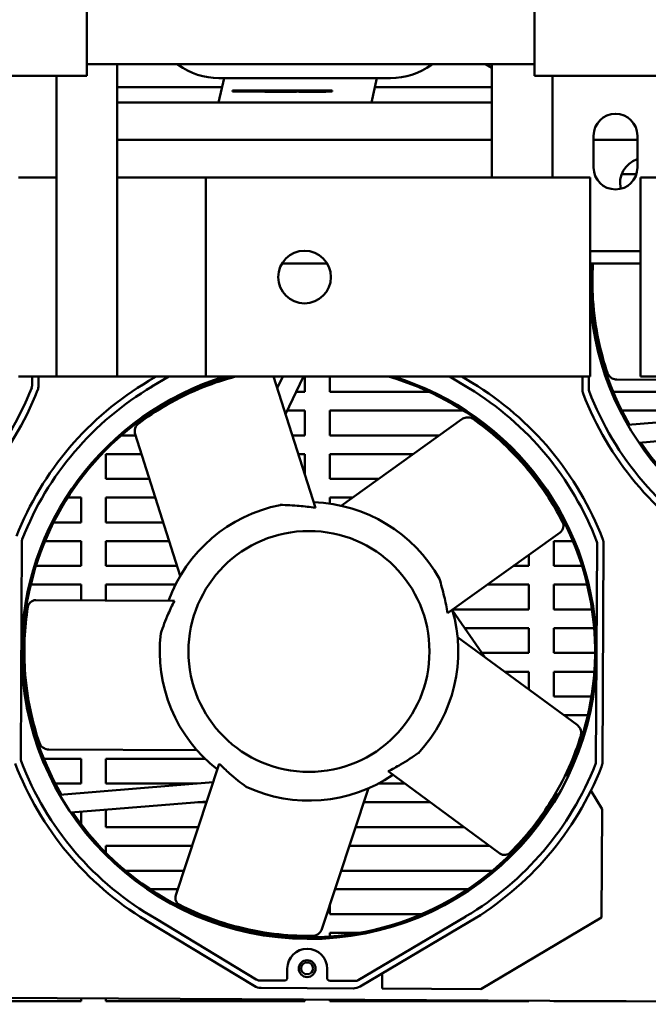
# Model space of a CAD drawing. Units: inches. Extents: x 5 to 237, y 3 to 184.
# Drawn here: x 81 to 88, y 147 to 158 of the extents above; entities that cross this region are included whole.
import ezdxf

# ---------------------------------------------------------------- set-up
doc = ezdxf.new("R2010")
doc.units = ezdxf.units.IN
doc.header["$LTSCALE"] = 11
doc.header["$MEASUREMENT"] = 0
doc.layers.add('Visible (ANSI)', color=7, linetype='Continuous', lineweight=50)

msp = doc.modelspace()

# ---------------------------------------------------------------- linework, layer by layer
at = {"layer": 'Visible (ANSI)'}
for p, q in [((82.192, 165.736), (82.192, 156.936)), ((87.138, 156.936), (87.138, 165.736)), ((82.192, 157.066), (87.138, 157.066)), ((82.526, 153.611), (82.526, 157.066)), ((83.2, 157.056), (83.186, 157.066)), ((86.011, 157.066), (85.999, 157.057)), ((86.666, 157.025), (86.596, 157.066)), ((86.666, 157.066), (86.666, 155.811)), ((82.192, 156.936), (80.267, 156.936)), ((81.855, 155.811), (81.855, 156.936)), ((83.647, 156.642), (83.707, 156.911)), ((85.547, 156.911), (83.651, 156.911)), ((85.396, 156.911), (85.337, 156.642)), ((89.063, 156.936), (87.138, 156.936)), ((87.336, 155.811), (87.336, 156.936)), ((83.684, 156.81), (82.526, 156.81)), ((86.666, 156.81), (85.374, 156.81)), ((83.8, 156.772), (84.625, 156.772)), ((83.8, 156.772), (83.8, 156.761)), ((84.625, 156.761), (83.8, 156.761)), ((84.158, 156.761), (84.158, 156.759)), ((84.158, 156.761), (84.158, 156.759)), ((84.507, 156.759), (84.158, 156.759)), ((84.158, 156.759), (84.158, 156.759)), ((84.507, 156.761), (84.507, 156.759)), ((84.535, 156.761), (84.535, 156.759)), ((84.545, 156.759), (84.535, 156.759)), ((84.545, 156.761), (84.545, 156.759)), ((84.691, 156.759), (84.545, 156.759)), ((84.625, 156.772), (84.834, 156.772)), ((84.625, 156.761), (84.625, 156.772)), ((84.834, 156.761), (84.625, 156.761)), ((84.831, 156.759), (84.691, 156.759)), ((84.831, 156.761), (84.831, 156.759)), ((84.834, 156.772), (84.902, 156.772)), ((84.902, 156.761), (84.834, 156.761)), ((84.902, 156.761), (84.902, 156.772)), ((82.526, 156.642), (86.666, 156.642)), ((87.792, 155.922), (87.792, 156.274)), ((88.276, 156.274), (88.276, 155.922)), ((82.526, 156.229), (86.666, 156.229)), ((87.792, 156.229), (88.276, 156.229)), ((81.855, 155.811), (81.437, 155.811)), ((81.855, 155.811), (81.855, 153.611)), ((83.505, 155.811), (82.526, 155.811)), ((87.061, 155.811), (83.505, 155.811)), ((83.505, 153.611), (83.505, 155.811)), ((87.061, 155.811), (87.754, 155.811)), ((87.754, 155.811), (87.754, 153.611)), ((88.264, 155.847), (88.102, 155.847)), ((88.73, 155.811), (88.312, 155.811)), ((88.312, 153.611), (88.312, 155.811)), ((87.754, 154.998), (88.312, 154.998)), ((84.346, 154.86), (84.848, 154.86)), ((87.754, 154.86), (88.312, 154.86)), ((87.762, 154.679), (87.779, 154.679)), ((87.789, 154.404), (87.773, 154.404)), ((87.797, 154.197), (87.813, 154.197)), ((87.867, 153.922), (87.85, 153.922)), ((87.908, 153.716), (87.924, 153.716)), ((81.437, 153.611), (81.855, 153.611)), ((81.585, 153.611), (81.585, 153.511)), ((81.656, 153.512), (81.657, 153.611)), ((81.855, 153.611), (82.526, 153.611)), ((82.526, 153.611), (83.505, 153.611)), ((82.957, 153.611), (82.874, 153.562)), ((82.911, 153.501), (83.097, 153.611)), ((83.505, 153.611), (87.061, 153.611)), ((84.254, 153.611), (84.717, 152.158)), ((84.356, 153.611), (84.295, 153.483)), ((84.387, 153.194), (84.584, 153.611)), ((84.602, 153.611), (84.602, 153.441)), ((84.877, 153.441), (84.877, 153.611)), ((86.199, 153.611), (86.413, 153.481)), ((86.45, 153.542), (86.337, 153.611)), ((87.754, 153.611), (87.061, 153.611)), ((87.668, 153.611), (87.668, 153.476)), ((87.739, 153.473), (87.74, 153.611)), ((89.689, 153.568), (88.049, 153.578)), ((88.312, 153.611), (88.73, 153.611)), ((83.356, 153.441), (83.313, 153.441)), ((84.602, 153.441), (84.503, 153.441)), ((85.979, 153.441), (84.877, 153.441)), ((89.552, 153.441), (88.008, 153.441)), ((82.938, 153.235), (82.971, 153.235)), ((84.406, 153.235), (84.602, 153.235)), ((84.602, 153.235), (84.602, 152.96)), ((84.877, 152.96), (84.877, 153.235)), ((84.877, 153.235), (86.354, 153.235)), ((88.103, 153.235), (89.552, 153.235)), ((88.17, 153.076), (89.866, 153.215)), ((85.003, 152.182), (86.335, 153.139)), ((83.224, 151.409), (82.726, 152.972)), ((88.293, 152.879), (89.796, 153.002)), ((82.73, 152.96), (82.571, 152.96)), ((84.602, 152.96), (84.462, 152.96)), ((86.086, 152.96), (84.877, 152.96)), ((86.721, 152.96), (86.693, 152.96)), ((82.402, 152.479), (82.402, 152.754)), ((82.402, 152.754), (82.796, 152.754)), ((84.527, 152.754), (84.602, 152.754)), ((84.602, 152.754), (84.602, 152.52)), ((84.877, 152.479), (84.877, 152.754)), ((84.877, 152.754), (85.799, 152.754)), ((86.912, 152.754), (86.936, 152.754)), ((87.077, 152.596), (87.077, 152.568)), ((82.127, 152.479), (82.122, 152.479)), ((82.127, 152.485), (82.127, 152.479)), ((82.883, 152.479), (82.402, 152.479)), ((85.416, 152.479), (84.877, 152.479)), ((81.978, 152.272), (82.127, 152.272)), ((82.127, 152.272), (82.127, 151.997)), ((82.402, 151.997), (82.402, 152.272)), ((82.402, 152.272), (82.949, 152.272)), ((84.877, 152.205), (84.877, 152.272)), ((84.877, 152.272), (85.128, 152.272)), ((87.352, 152.176), (87.352, 152.21)), ((82.127, 151.997), (81.822, 151.997)), ((83.037, 151.997), (82.402, 151.997)), ((87.469, 151.997), (87.45, 151.997)), ((87.422, 151.888), (86.177, 150.994)), ((81.46, 149.383), (81.473, 151.795)), ((81.727, 151.791), (82.127, 151.791)), ((82.127, 151.791), (82.127, 151.516)), ((82.402, 151.516), (82.402, 151.791)), ((82.402, 151.791), (83.102, 151.791)), ((87.352, 151.516), (87.352, 151.791)), ((87.352, 151.791), (87.564, 151.791)), ((83.461, 151.72), (83.461, 151.72)), ((87.831, 151.76), (87.818, 149.348)), ((87.889, 149.349), (87.903, 151.757)), ((87.077, 151.64), (87.077, 151.516)), ((82.127, 151.516), (81.627, 151.516)), ((83.19, 151.516), (82.402, 151.516)), ((87.077, 151.516), (86.904, 151.516)), ((87.664, 151.516), (87.352, 151.516)), ((81.57, 151.31), (82.127, 151.31)), ((82.127, 151.31), (82.127, 151.136)), ((82.402, 151.134), (82.402, 151.31)), ((82.402, 151.31), (83.17, 151.31)), ((86.617, 151.31), (87.077, 151.31)), ((87.077, 151.31), (87.077, 151.035)), ((87.352, 151.035), (87.352, 151.31)), ((87.352, 151.31), (87.721, 151.31)), ((81.626, 151.138), (83.159, 151.13)), ((81.534, 151.035), (81.517, 151.035)), ((86.589, 150.508), (86.233, 151.023)), ((87.077, 151.035), (86.234, 151.035)), ((87.774, 151.035), (87.352, 151.035)), ((81.494, 150.829), (81.51, 150.829)), ((86.367, 150.829), (87.077, 150.829)), ((87.077, 150.829), (87.077, 150.554)), ((87.352, 150.554), (87.352, 150.829)), ((87.352, 150.829), (87.798, 150.829)), ((86.288, 150.729), (87.61, 149.758)), ((81.5, 150.554), (81.483, 150.554)), ((82.996, 150.554), (82.996, 150.554)), ((87.077, 150.554), (86.558, 150.554)), ((87.808, 150.554), (87.352, 150.554)), ((81.491, 150.347), (81.508, 150.347)), ((86.28, 150.347), (86.28, 150.347)), ((86.808, 150.347), (87.077, 150.347)), ((87.077, 150.347), (87.077, 150.15)), ((87.352, 150.072), (87.352, 150.347)), ((87.352, 150.347), (87.8, 150.347)), ((81.54, 150.072), (81.523, 150.072)), ((87.768, 150.072), (87.352, 150.072)), ((81.563, 149.866), (81.58, 149.866)), ((83.154, 149.866), (83.154, 149.866)), ((86.137, 149.866), (86.137, 149.866)), ((87.463, 149.866), (87.728, 149.866)), ((81.656, 149.591), (81.64, 149.591)), ((83.41, 149.478), (81.77, 149.487)), ((87.652, 149.591), (87.635, 149.591)), ((81.715, 149.385), (82.127, 149.385)), ((82.127, 149.385), (82.127, 149.11)), ((82.402, 149.11), (82.402, 149.385)), ((82.402, 149.385), (83.499, 149.385)), ((87.559, 149.385), (87.576, 149.385)), ((83.173, 147.875), (83.655, 149.33)), ((86.756, 148.338), (85.521, 149.246)), ((87.506, 149.183), (87.484, 149.215)), ((82.127, 149.11), (81.842, 149.11)), ((81.891, 148.986), (83.587, 149.125)), ((83.407, 149.11), (82.402, 149.11)), ((85.303, 149.058), (84.788, 147.501)), ((85.706, 149.11), (85.411, 149.11)), ((84.243, 148.971), (84.243, 148.971)), ((87.376, 149.008), (87.397, 148.978)), ((87.887, 148.826), (87.763, 149.034)), ((82.014, 148.789), (83.517, 148.912)), ((83.416, 148.904), (83.514, 148.904)), ((85.252, 148.904), (85.986, 148.904)), ((82.127, 148.798), (82.127, 148.661)), ((82.402, 148.629), (82.402, 148.821)), ((87.88, 147.629), (87.887, 148.826)), ((83.423, 148.629), (82.402, 148.629)), ((86.36, 148.629), (85.161, 148.629)), ((82.402, 148.345), (82.402, 148.422)), ((82.402, 148.422), (83.355, 148.422)), ((85.093, 148.422), (86.641, 148.422)), ((86.943, 148.422), (86.964, 148.422)), ((83.264, 148.147), (82.617, 148.147)), ((86.675, 148.147), (85.002, 148.147)), ((82.893, 147.941), (83.195, 147.941)), ((84.934, 147.941), (86.399, 147.941)), ((84.877, 147.666), (84.877, 147.769)), ((83.439, 147.666), (83.401, 147.666)), ((85.891, 147.666), (84.877, 147.666)), ((86.381, 147.642), (85.19, 146.937)), ((82.841, 147.601), (84.04, 146.872)), ((84.064, 146.943), (82.958, 147.615)), ((85.21, 146.866), (86.417, 147.581)), ((86.544, 146.837), (87.88, 147.629)), ((83.953, 147.469), (83.968, 147.469)), ((83.968, 147.465), (83.968, 147.469)), ((84.09, 147.46), (84.182, 147.46)), ((84.602, 147.426), (84.602, 147.411)), ((84.877, 147.419), (84.877, 147.46)), ((84.877, 147.46), (85.201, 147.46)), ((84.406, 147.065), (84.406, 146.965)), ((84.846, 146.962), (84.846, 147.062)), ((85.456, 147.012), (85.455, 146.843)), ((84.372, 146.932), (84.098, 146.933)), ((85.156, 146.928), (84.878, 146.929)), ((84.116, 146.851), (85.134, 146.845)), ((86.544, 146.837), (85.455, 146.843)), ((94.279, 146.669), (79.6, 146.751)), ((82.127, 146.704), (79.927, 146.704)), ((82.127, 146.737), (82.127, 146.704)), ((82.402, 146.704), (82.402, 146.736)), ((84.602, 146.704), (82.402, 146.704)), ((84.602, 146.723), (84.602, 146.704)), ((84.877, 146.704), (84.877, 146.722)), ((87.077, 146.704), (84.877, 146.704)), ((87.077, 146.71), (87.077, 146.704)), ((87.352, 146.704), (87.352, 146.708)), ((88.152, 146.704), (87.352, 146.704))]:
    msp.add_line(p, q, dxfattribs=at)
for centre, radius in [((84.597, 154.711), 0.291), ((84.646, 150.571), 1.332), ((84.626, 147.064), 0.0929), ((84.626, 147.067), 0.066)]:
    msp.add_circle(centre, radius, dxfattribs=at)
for centre, radius, start, end in [((83.651, 157.682), 0.771, 234.2704, 270), ((85.547, 157.682), 0.771, 270, 305.8654), ((88.034, 156.274), 0.242, 0, 180), ((88.034, 155.922), 0.242, 180, 0), ((88.359, 155.751), 0.275, 107.7307, 193.2878), ((90.925, 154.663), 3.162, 176.4419, 210.0988), ((90.925, 154.662), 3.179, 184.1717, 340.7045), ((84.646, 150.571), 3.476, 120.6387, 158.4664), ((84.646, 150.571), 3.179, 107.0285, 179.681), ((84.646, 150.573), 3.162, 106.1316, 210.0988), ((81.508, 153.513), 0.149, 338.4664, 359.681), ((84.646, 150.573), 3.162, 334.2594, 73.8684), ((84.646, 150.571), 3.179, 359.7172, 72.9715), ((84.646, 150.571), 3.476, 20.8956, 58.7233), ((78.413, 154.735), 3.405, 300.6387, 338.5017), ((78.413, 154.735), 3.476, 300.6387, 338.4664), ((84.646, 150.571), 3.404, 120.6387, 158.5017), ((81.519, 153.511), 0.066, 338.5017, 359.681), ((84.646, 150.571), 3.405, 20.8603, 58.7233), ((87.816, 153.475), 0.148, 179.681, 200.8956), ((90.925, 154.662), 3.476, 200.8956, 238.7233), ((87.805, 153.473), 0.066, 179.681, 200.8602), ((90.925, 154.662), 3.405, 200.8602, 240.2824), ((90.925, 154.663), 3.162, 214.3133, 330.0468), ((84.646, 150.571), 1.65, 29.1099, 88.2098), ((84.646, 150.571), 1.65, 101.1099, 160.2098), ((81.539, 151.795), 0.066, 158.5017, 179.681), ((87.765, 151.76), 0.066, 359.681, 20.8603), ((87.754, 151.758), 0.149, 359.681, 20.8956), ((84.646, 150.571), 1.65, 317.1099, 16.2098), ((84.646, 150.571), 1.65, 173.1099, 232.2098), ((84.646, 150.571), 3.179, 179.681, 359.6447), ((81.526, 149.383), 0.066, 179.681, 200.8602), ((84.646, 150.571), 3.476, 200.8956, 238.7233), ((84.646, 150.571), 3.405, 200.8602, 240.2824), ((84.646, 150.571), 3.404, 300.6387, 338.5017), ((84.646, 150.571), 3.476, 300.6387, 338.4664), ((87.752, 149.348), 0.066, 338.5017, 359.681), ((87.741, 149.35), 0.149, 338.4664, 359.681), ((84.646, 150.571), 1.65, 245.1099, 304.2098), ((84.646, 150.573), 3.162, 214.3133, 330.0468), ((84.626, 147.064), 0.22, 359.681, 179.681), ((84.117, 146.999), 0.148, 238.7233, 269.681), ((84.098, 146.999), 0.066, 238.7233, 269.681), ((84.373, 146.965), 0.033, 269.681, 359.681), ((84.879, 146.962), 0.033, 179.681, 269.681), ((85.156, 146.994), 0.066, 269.681, 300.6387), ((85.135, 146.994), 0.148, 269.681, 300.6387)]:
    msp.add_arc(centre, radius, start, end, dxfattribs=at)
for points, knots in [([(87.785, 154.86), (87.776, 154.722), (87.777, 154.59), (87.806, 154.134), (87.875, 153.858), (87.945, 153.652)], [0.1609549, 0.1609549, 0.1609549, 0.1609549, 0.3913572, 0.3913572, 1, 1, 1, 1]), ([(87.945, 153.652), (87.946, 153.649), (87.948, 153.646), (87.96, 153.619), (87.977, 153.601), (88.012, 153.583), (88.029, 153.578), (88.049, 153.578)], [0, 0, 0, 0, 0.078274, 0.078274, 0.638657, 0.638657, 1, 1, 1, 1]), ([(83.835, 153.611), (83.712, 153.578), (83.597, 153.54), (83.18, 153.375), (82.939, 153.223), (82.765, 153.093)], [0.1778407, 0.1778407, 0.1778407, 0.1778407, 0.3913572, 0.3913572, 1, 1, 1, 1]), ([(82.765, 153.093), (82.762, 153.091), (82.759, 153.089), (82.738, 153.069), (82.726, 153.047), (82.72, 153.008), (82.72, 152.99), (82.726, 152.972)], [0, 0, 0, 0, 0.078274, 0.078274, 0.638657, 0.638657, 1, 1, 1, 1]), ([(86.463, 153.139), (86.46, 153.141), (86.457, 153.143), (86.432, 153.158), (86.407, 153.162), (86.368, 153.156), (86.351, 153.15), (86.335, 153.139)], [0, 0, 0, 0, 0.078274, 0.078274, 0.638657, 0.638657, 1, 1, 1, 1]), ([(87.449, 151.999), (87.337, 152.22), (87.206, 152.412), (86.859, 152.831), (86.64, 153.014), (86.463, 153.139)], [0, 0, 0, 0, 0.391357, 0.391357, 1, 1, 1, 1]), ([(84.328, 152.191), (84.399, 152.19), (84.472, 152.187), (84.595, 152.176), (84.656, 152.169), (84.717, 152.158)], [52.2614508, 52.2614508, 52.2614508, 52.2614508, 52.7530573, 52.7530573, 53.1593917, 53.1593917, 53.1593917, 53.1593917]), ([(87.422, 151.888), (87.441, 151.901), (87.453, 151.921), (87.461, 151.963), (87.458, 151.982), (87.449, 151.999)], [0, 0, 0, 0, 0.535029, 0.535029, 1, 1, 1, 1]), ([(86.177, 150.994), (86.168, 151.056), (86.155, 151.119), (86.125, 151.247), (86.107, 151.312), (86.087, 151.374)], [38.5978041, 38.5978041, 38.5978041, 38.5978041, 39.0205224, 39.0205224, 39.4803572, 39.4803572, 39.4803572, 39.4803572]), ([(81.626, 151.138), (81.603, 151.138), (81.581, 151.13), (81.551, 151.1), (81.541, 151.083), (81.539, 151.064)], [0, 0, 0, 0, 0.535029, 0.535029, 1, 1, 1, 1]), ([(83.008, 150.769), (83.032, 150.842), (83.059, 150.915), (83.112, 151.036), (83.134, 151.083), (83.159, 151.13)], [12.1259825, 12.1259825, 12.1259825, 12.1259825, 12.7252574, 12.7252574, 13.1124334, 13.1124334, 13.1124334, 13.1124334]), ([(81.539, 151.064), (81.5, 150.82), (81.493, 150.588), (81.527, 150.044), (81.596, 149.768), (81.666, 149.562)], [0, 0, 0, 0, 0.391357, 0.391357, 1, 1, 1, 1]), ([(87.65, 149.637), (87.651, 149.64), (87.652, 149.643), (87.657, 149.672), (87.654, 149.697), (87.636, 149.732), (87.625, 149.746), (87.61, 149.758)], [0, 0, 0, 0, 0.078274, 0.078274, 0.638657, 0.638657, 1, 1, 1, 1]), ([(86.87, 148.347), (87.045, 148.522), (87.187, 148.705), (87.479, 149.165), (87.585, 149.429), (87.65, 149.637)], [0, 0, 0, 0, 0.391357, 0.391357, 1, 1, 1, 1]), ([(81.666, 149.562), (81.667, 149.559), (81.668, 149.556), (81.68, 149.529), (81.698, 149.511), (81.733, 149.493), (81.75, 149.488), (81.77, 149.487)], [0, 0, 0, 0, 0.078274, 0.078274, 0.638657, 0.638657, 1, 1, 1, 1]), ([(85.855, 149.449), (85.792, 149.404), (85.727, 149.361), (85.614, 149.294), (85.568, 149.269), (85.521, 149.246)], [12.1259825, 12.1259825, 12.1259825, 12.1259825, 12.7252574, 12.7252574, 13.1124334, 13.1124334, 13.1124334, 13.1124334]), ([(83.951, 149.075), (83.89, 149.12), (83.828, 149.169), (83.73, 149.256), (83.692, 149.292), (83.655, 149.33)], [12.1259825, 12.1259825, 12.1259825, 12.1259825, 12.7252574, 12.7252574, 13.1124334, 13.1124334, 13.1124334, 13.1124334]), ([(86.756, 148.338), (86.774, 148.324), (86.797, 148.319), (86.839, 148.324), (86.856, 148.333), (86.87, 148.347)], [0, 0, 0, 0, 0.535029, 0.535029, 1, 1, 1, 1]), ([(83.173, 147.875), (83.166, 147.853), (83.168, 147.829), (83.186, 147.791), (83.2, 147.777), (83.217, 147.769)], [0, 0, 0, 0, 0.535029, 0.535029, 1, 1, 1, 1]), ([(83.217, 147.769), (83.437, 147.656), (83.656, 147.578), (84.183, 147.442), (84.468, 147.423), (84.685, 147.426)], [0, 0, 0, 0, 0.391357, 0.391357, 1, 1, 1, 1]), ([(84.685, 147.426), (84.688, 147.426), (84.692, 147.426), (84.721, 147.429), (84.744, 147.441), (84.771, 147.468), (84.782, 147.483), (84.788, 147.501)], [0, 0, 0, 0, 0.078274, 0.078274, 0.638657, 0.638657, 1, 1, 1, 1])]:
    msp.add_open_spline(points, degree=3, knots=knots, dxfattribs=at)

doc.saveas('drawing.dxf')
